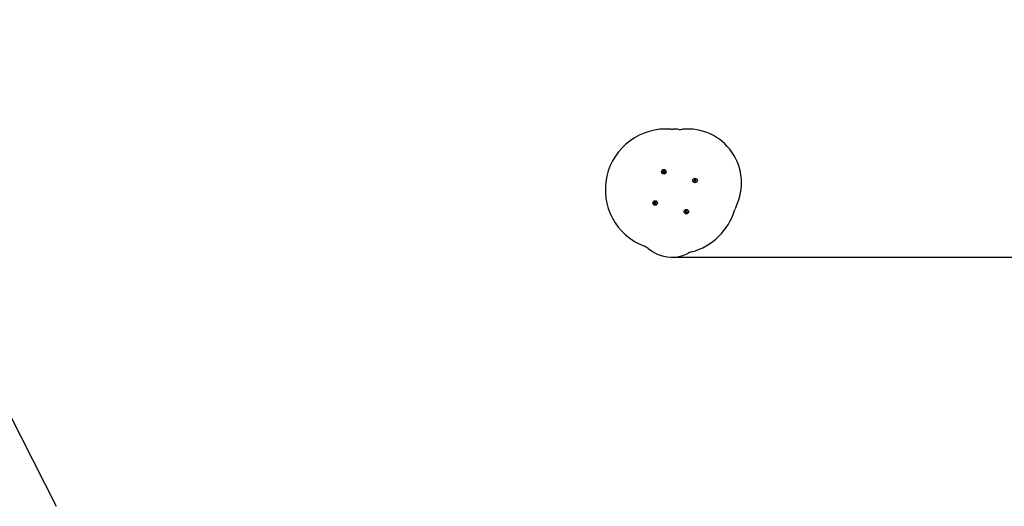
# Model space of a CAD drawing. Units: millimetres. Extents: x 4409 to 19422, y 3316 to 17692.
# Drawn here: x 9274 to 11640, y 6553 to 7721 of the extents above; entities that cross this region are included whole.
import ezdxf

# ---------------------------------------------------------------- set-up
doc = ezdxf.new("R2010")
doc.units = ezdxf.units.MM
doc.layers.add('Dimensions', color=7, linetype='Continuous')
doc.layers.add('Safetyarea', color=131, linetype='Continuous')
doc.styles.get("Standard").update_dxf_attribs({"font": 'arial.ttf'})
doc.dimstyles.new('Leikkiset keinu', dxfattribs={"dimtxt": 150, "dimasz": 2.5, "dimexe": 0.06, "dimexo": 0.625, "dimtad": 0, "dimtih": 1, "dimtoh": 1, "dimdec": 0, "dimtxsty": 'Standard', "dimcen": 2.5, "dimadec": 0, "dimazin": 0, "dimtfac": 1, "dimtmove": 0, "dimatfit": 3, "dimfxl": 1, "dimarcsym": 0})

# ---------------------------------------------------------------- blocks, each defined once
blk = doc.blocks.new('*D20')
at = {"layer": 'Defpoints', "color": 0, "transparency": 16777216}
for p in [(16108.9, 13008.6), (4408.7, 11285.5), (4408.7, 3414.1)]:
    blk.add_point(p, dxfattribs=at)
at = {"layer": 'Dimensions', "color": 0, "lineweight": -2, "transparency": 16777216}
for p, q in [((16108.9, 13008), (16108.9, 3414)), ((4408.7, 11284.9), (4408.7, 3414)), ((4411.2, 3414.1), (9983.3, 3414.1)), ((16106.4, 3414.1), (10534.4, 3414.1))]:
    blk.add_line(p, q, dxfattribs=at)
at = {"layer": 'Dimensions', "color": 0, "transparency": 16777216}
for points in [[(4411.2, 3414.5), (4411.2, 3413.7), (4408.7, 3414.1)], [(16106.4, 3414.5), (16106.4, 3413.7), (16108.9, 3414.1)]]:
    blk.add_solid(points, dxfattribs=at)
at = {"layer": 'Dimensions', "color": 0, "transparency": 16777216, "insert": (10258.8, 3414.1), "char_height": 150, "width": 550.682, "attachment_point": 5}
blk.add_mtext('11700', dxfattribs=at)
blk = doc.blocks.new('*D21')
at = {"layer": 'Defpoints', "color": 0, "transparency": 16777216}
for p in [(14401.2, 14809.3), (10868.6, 5639.4), (19195.2, 5639.4)]:
    blk.add_point(p, dxfattribs=at)
at = {"layer": 'Dimensions', "color": 0, "lineweight": -2, "transparency": 16777216}
for p, q in [((14401.8, 14809.3), (19195.3, 14809.3)), ((19195.2, 14806.8), (19195.2, 10301.5)), ((19195.2, 5641.9), (19195.2, 10147.1)), ((10869.2, 5639.4), (19195.3, 5639.4))]:
    blk.add_line(p, q, dxfattribs=at)
at = {"layer": 'Dimensions', "color": 0, "transparency": 16777216}
for points in [[(19194.8, 14806.8), (19195.7, 14806.8), (19195.2, 14809.3)], [(19194.8, 5641.9), (19195.7, 5641.9), (19195.2, 5639.4)]]:
    blk.add_solid(points, dxfattribs=at)
at = {"layer": 'Dimensions', "color": 0, "transparency": 16777216, "insert": (19195.2, 10224.3), "char_height": 150, "attachment_point": 5}
blk.add_mtext('9170', dxfattribs=at)
blk = doc.blocks.new('*D23')
at = {"layer": 'Defpoints', "color": 0, "transparency": 16777216}
for p in [(14419.1, 13310.1), (10839.5, 7151.2), (17717.1, 7151.2)]:
    blk.add_point(p, dxfattribs=at)
at = {"layer": 'Dimensions', "color": 0, "lineweight": -2, "transparency": 16777216}
for p, q in [((14419.7, 13310.1), (17717.1, 13310.1)), ((17717.1, 13307.6), (17717.1, 10066.2)), ((17717.1, 7153.7), (17717.1, 9911.8)), ((10840.1, 7151.2), (17717.1, 7151.2))]:
    blk.add_line(p, q, dxfattribs=at)
at = {"layer": 'Dimensions', "color": 0, "transparency": 16777216}
for points in [[(17716.7, 13307.6), (17717.5, 13307.6), (17717.1, 13310.1)], [(17716.7, 7153.7), (17717.5, 7153.7), (17717.1, 7151.2)]]:
    blk.add_solid(points, dxfattribs=at)
at = {"layer": 'Dimensions', "color": 0, "transparency": 16777216, "insert": (17717.1, 9989), "char_height": 150, "attachment_point": 5}
blk.add_mtext('6160', dxfattribs=at)
blk = doc.blocks.new('*D24')
at = {"layer": 'Defpoints', "color": 0, "transparency": 16777216}
for p in [(14607.9, 12988.3), (6408.6, 11051.3), (14607.9, 4400.4)]:
    blk.add_point(p, dxfattribs=at)
at = {"layer": 'Dimensions', "color": 0, "lineweight": -2, "transparency": 16777216}
for p, q in [((14607.9, 12987.7), (14607.9, 4400.3)), ((6408.6, 11050.7), (6408.6, 4400.3)), ((6411.1, 4400.4), (10283.8, 4400.4)), ((14605.4, 4400.4), (10732.7, 4400.4))]:
    blk.add_line(p, q, dxfattribs=at)
at = {"layer": 'Dimensions', "color": 0, "transparency": 16777216}
for points in [[(6411.1, 4400.8), (6411.1, 4400), (6408.6, 4400.4)], [(14605.4, 4400.8), (14605.4, 4400), (14607.9, 4400.4)]]:
    blk.add_solid(points, dxfattribs=at)
at = {"layer": 'Dimensions', "color": 0, "transparency": 16777216, "insert": (10508.2, 4400.4), "char_height": 150, "attachment_point": 5}
blk.add_mtext('8200', dxfattribs=at)

msp = doc.modelspace()

# ---------------------------------------------------------------- linework, layer by layer
at = {"linetype": 'Continuous', "lineweight": 25}
for p, q in [((10821.5, 7358.3), (10821.3, 7357.6)), ((10820, 7355.7), (10819.5, 7355.2)), ((10819.6, 7357), (10820, 7356.5)), ((10819.8, 7354.6), (10820.4, 7354.8)), ((10820.6, 7357.3), (10819.9, 7357.5)), ((10821.1, 7354.3), (10821.2, 7353.7)), ((10821.9, 7353.6), (10822.1, 7354.3)), ((10822.3, 7357.6), (10822.2, 7358.3)), ((10822.8, 7354.6), (10823.4, 7354.4)), ((10823.6, 7357.3), (10823, 7357.1)), ((10823.8, 7354.9), (10823.3, 7355.4)), ((10823.4, 7356.3), (10823.9, 7356.7)), ((10894.9, 7334.8), (10894.4, 7334.4)), ((10894.5, 7336.1), (10895, 7335.6)), ((10895.5, 7336.4), (10894.9, 7336.7)), ((10896.4, 7337.5), (10896.3, 7336.8)), ((10897.2, 7336.7), (10897.1, 7337.4)), ((10898.6, 7336.5), (10897.9, 7336.3)), ((10898.3, 7335.4), (10898.9, 7335.8)), ((10898.8, 7334.1), (10898.3, 7334.6)), ((10894.7, 7333.8), (10895.4, 7333.9)), ((10896, 7333.5), (10896.1, 7332.8)), ((10896.8, 7332.8), (10897, 7333.4)), ((10897.7, 7333.8), (10898.4, 7333.5)), ((10799.2, 7280.7), (10798.6, 7280.3)), ((10798.7, 7282), (10799.2, 7281.5)), ((10798.9, 7279.7), (10799.6, 7279.8)), ((10799.7, 7282.3), (10799.1, 7282.6)), ((10800.3, 7279.4), (10800.4, 7278.7)), ((10800.7, 7283.4), (10800.5, 7282.7)), ((10801, 7278.7), (10801.2, 7279.3)), ((10801.5, 7282.6), (10801.3, 7283.3)), ((10802, 7279.7), (10802.6, 7279.4)), ((10802.8, 7282.4), (10802.1, 7282.2)), ((10803, 7280), (10802.5, 7280.5)), ((10802.6, 7281.3), (10803.1, 7281.7)), ((10874.1, 7259.9), (10873.6, 7259.5)), ((10873.7, 7261.2), (10874.1, 7260.7)), ((10873.9, 7258.8), (10874.5, 7259)), ((10874.7, 7261.5), (10874.1, 7261.8)), ((10875.2, 7258.6), (10875.3, 7257.9)), ((10875.6, 7262.5), (10875.4, 7261.9)), ((10876, 7257.8), (10876.2, 7258.5)), ((10876.4, 7261.8), (10876.3, 7262.5)), ((10876.9, 7258.9), (10877.5, 7258.6)), ((10877.7, 7261.5), (10877.1, 7261.4)), ((10877.9, 7259.2), (10877.4, 7259.7)), ((10877.5, 7260.5), (10878, 7260.9))]:
    msp.add_line(p, q, dxfattribs=at)
for centre in [(10821.7, 7356), (10896.6, 7335.1), (10800.9, 7281), (10875.8, 7260.2)]:
    msp.add_circle(centre, 5.5, dxfattribs=at)
for centre, radius, start, end in [((10826.7, 7313.2), 145.5, 85.1962, 249.2006), ((10843, 7508), 50, 265.1962, 271.6385), ((10848.7, 7308.1), 150, 86.4193, 91.6385), ((10861.2, 7507.7), 50, 266.4193, 275.7413), ((10879.2, 7329.3), 129.3, 334.0095, 95.7413), ((10821.8, 7358.2), 0.35, 8.6367, 163.9767), ((10819.7, 7355), 0.35, 128.6367, 283.9767), ((10819.8, 7357.2), 0.35, 68.6367, 223.9767), ((10819.6, 7356.1), 0.55, 308.6367, 43.9767), ((10820.6, 7354.2), 0.55, 8.6367, 103.9767), ((10820.8, 7357.8), 0.55, 248.6367, 343.9767), ((10821.5, 7353.7), 0.35, 188.6367, 343.9767), ((10822.6, 7354.1), 0.55, 68.6367, 163.9767), ((10822.8, 7357.7), 0.55, 188.6367, 283.9767), ((10823.7, 7355.8), 0.55, 128.6367, 223.9767), ((10823.6, 7354.7), 0.35, 248.6367, 43.9767), ((10823.7, 7357), 0.35, 308.6367, 103.9767), ((10894.8, 7336.4), 0.35, 68.6367, 223.9767), ((10894.6, 7335.3), 0.55, 308.6367, 43.9767), ((10895.7, 7337), 0.55, 248.6367, 343.9767), ((10896.8, 7337.4), 0.35, 8.6367, 163.9767), ((10897.8, 7336.8), 0.55, 188.6367, 283.9767), ((10898.7, 7335), 0.55, 128.6367, 223.9767), ((10898.6, 7336.1), 0.35, 308.6367, 103.9767), ((10894.6, 7334.1), 0.35, 128.6367, 283.9767), ((10895.5, 7333.4), 0.55, 8.6367, 103.9767), ((10896.5, 7332.9), 0.35, 188.6367, 343.9767), ((10897.5, 7333.3), 0.55, 68.6367, 163.9767), ((10898.5, 7333.9), 0.35, 248.6367, 43.9767), ((10798.8, 7280), 0.35, 128.6367, 283.9767), ((10799, 7282.3), 0.35, 68.6367, 223.9767), ((10798.8, 7281.1), 0.55, 308.6367, 43.9767), ((10799.7, 7279.3), 0.55, 8.6367, 103.9767), ((10799.9, 7282.9), 0.55, 248.6367, 343.9767), ((10800.7, 7278.8), 0.35, 188.6367, 343.9767), ((10801, 7283.3), 0.35, 8.6367, 163.9767), ((10801.8, 7279.2), 0.55, 68.6367, 163.9767), ((10802, 7282.7), 0.55, 188.6367, 283.9767), ((10802.9, 7280.9), 0.55, 128.6367, 223.9767), ((10802.7, 7279.8), 0.35, 248.6367, 43.9767), ((10802.9, 7282), 0.35, 308.6367, 103.9767), ((10848.7, 7308.1), 150, 285.358, 343.3314), ((11040.3, 7250.7), 50, 154.0095, 163.3314), ((10873.8, 7259.2), 0.35, 128.6367, 283.9767), ((10873.9, 7261.4), 0.35, 68.6367, 223.9767), ((10873.8, 7260.3), 0.55, 308.6367, 43.9767), ((10874.7, 7258.5), 0.55, 8.6367, 103.9767), ((10874.9, 7262), 0.55, 248.6367, 343.9767), ((10875.7, 7257.9), 0.35, 188.6367, 343.9767), ((10875.9, 7262.4), 0.35, 8.6367, 163.9767), ((10876.7, 7258.3), 0.55, 68.6367, 163.9767), ((10876.9, 7261.9), 0.55, 188.6367, 283.9767), ((10877.8, 7260), 0.55, 128.6367, 223.9767), ((10877.7, 7258.9), 0.35, 248.6367, 43.9767), ((10877.8, 7261.2), 0.35, 308.6367, 103.9767), ((10764.3, 7149.1), 30, 49.2842, 69.2006), ((10840.6, 7237.7), 86.9, 229.2842, 296.5283), ((10901.7, 7115.2), 50, 105.358, 116.5283)]:
    msp.add_arc(centre, radius, start, end, dxfattribs=at)
at = {"layer": 'Safetyarea', "linetype": 'Continuous', "lineweight": 25}
msp.add_line((8927, 7407.9), (9361.5, 6552.6), dxfattribs=at)

# ---------------------------------------------------------------- dimensions: what is measured, and where the dimension line sits
at = {"layer": 'Dimensions'}
dim = msp.add_linear_dim(base=(19195.2, 5639.4), p1=(14401.2, 14809.3), p2=(10868.6, 5639.4), angle=90, dimstyle='Leikkiset keinu', dxfattribs=at)
dim.commit()
dim.dimension.update_dxf_attribs({"geometry": '*D21', "text_midpoint": (19195.2, 10224.3)})
dim = msp.add_linear_dim(base=(17717.1, 7151.2), p1=(14419.1, 13310.1), p2=(10839.5, 7151.2), angle=90, text='6160', dimstyle='Leikkiset keinu', dxfattribs=at)
dim.commit()
dim.dimension.update_dxf_attribs({"geometry": '*D23', "text_midpoint": (17717.1, 9989), "dimtype": 160})
for base, p1, p2, text, picture, middle in [((4408.7, 3414.1), (16108.9, 13008.6), (4408.7, 11285.5), '11700', '*D20', (10258.8, 3414.1)), ((14607.9, 4400.4), (6408.6, 11051.3), (14607.9, 12988.3), '8200', '*D24', (10508.2, 4400.4))]:
    dim = msp.add_linear_dim(base=base, p1=p1, p2=p2, text=text, dimstyle='Leikkiset keinu', dxfattribs=at)
    dim.commit()
    dim.dimension.update_dxf_attribs({"geometry": picture, "text_midpoint": middle})

doc.saveas('drawing.dxf')
